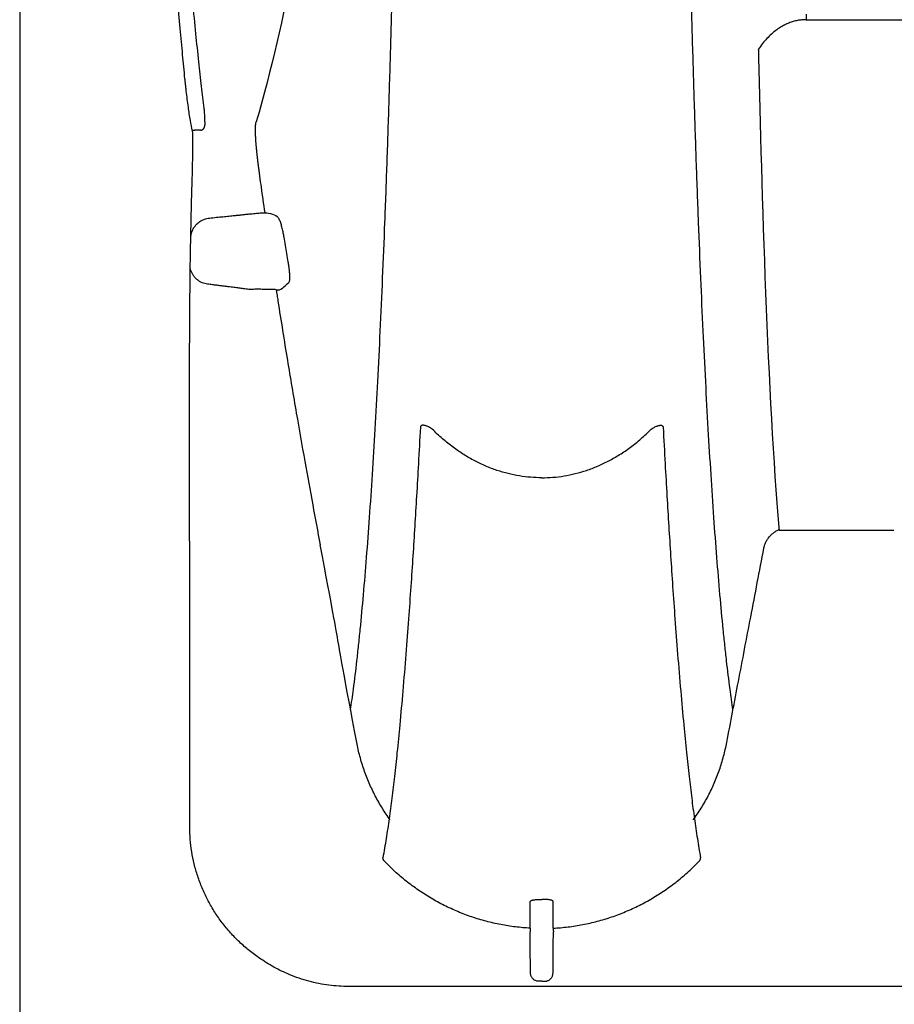
# Model space of a CAD drawing. Units: millimetres. Extents: x -2441 to -2161, y 1363 to 1552.
# Drawn here: x -2427 to -2420, y 1463 to 1471 of the extents above; entities that cross this region are included whole.
import ezdxf

# ---------------------------------------------------------------- set-up
doc = ezdxf.new("R2010")
doc.units = ezdxf.units.MM
doc.header["$LTSCALE"] = 4
doc.header["$MEASUREMENT"] = 0
for name, color, linetype in [('36HC', 7, 'Continuous'), ('dim', 7, 'Continuous'), ('Dimensions', 7, 'Continuous')]:
    doc.layers.add(name, color=color, linetype=linetype)
doc.styles.get("Standard").update_dxf_attribs({"font": 'arial.ttf'})
doc.dimstyles.new('Civil-Metric', dxfattribs={"dimscale": 0, "dimtxt": 0.125, "dimasz": 0.125, "dimexe": 0.1, "dimexo": 0.1, "dimgap": 0.1, "dimtad": 0, "dimtih": 1, "dimtoh": 1, "dimdec": 1, "dimlfac": -1, "dimzin": 4, "dimdsep": 46, "dimlunit": 5, "dimtxsty": 'Standard', "dimcen": 0.125, "dimadec": 0, "dimazin": 2, "dimtfac": 0.75, "dimtdec": 1, "dimtofl": 0, "dimtmove": 0, "dimatfit": 3, "dimfxl": 0, "dimtolj": 1, "dimtzin": 0, "dimarcsym": 0})

# ---------------------------------------------------------------- blocks, each defined once
blk = doc.blocks.new('*D2')
at = {"layer": 'Defpoints', "color": 0}
for p in [(-2426.5994, 1480.4688), (-2363.1135, 1480.4688), (-2363.1135, 1458.701)]:
    blk.add_point(p, dxfattribs=at)
at = {"layer": 'Dimensions', "color": 0, "lineweight": -2}
for p, q in [((-2426.5994, 1479.4688), (-2426.5994, 1457.201)), ((-2363.1135, 1479.4688), (-2363.1135, 1457.201)), ((-2424.3494, 1458.701), (-2398.9224, 1458.701)), ((-2365.3635, 1458.701), (-2390.7906, 1458.701))]:
    blk.add_line(p, q, dxfattribs=at)
at = {"layer": 'Dimensions', "color": 0}
for points in [[(-2424.3494, 1459.076), (-2424.3494, 1458.326), (-2426.5994, 1458.701)], [(-2365.3635, 1459.076), (-2365.3635, 1458.326), (-2363.1135, 1458.701)]]:
    blk.add_solid(points, dxfattribs=at)
at = {"layer": 'Dimensions', "color": 0, "insert": (-2394.8565, 1458.701), "char_height": 0.11, "attachment_point": 5}
blk.add_mtext('\\A1;{\\H18x;63.5"}', dxfattribs=at)
blk = doc.blocks.new('A$C43352662')
at = {"layer": '36HC', "color": 7}
for p, q in [((150.8103, 92.1085), (150.8055, 92.2832)), ((150.8162, 91.8526), (150.8103, 92.1085)), ((150.8268, 90.8046), (150.8208, 91.5974)), ((150.8254, 88.0661), (150.8268, 90.8046)), ((150.8251, 87.4539), (150.8254, 88.0269)), ((150.8249, 87.17), (150.8251, 87.4539)), ((113.3538, 85.9046), (149.3221, 85.9046))]:
    blk.add_line(p, q, dxfattribs=at)
for points, knots in [([(146.5202, 88.0963), (146.5285, 88.151), (146.5362, 88.2058), (146.5434, 88.2607), (146.5533, 88.3354), (146.5624, 88.4103), (146.5709, 88.4852), (146.5755, 88.5257), (146.58, 88.5662), (146.5843, 88.6068), (146.5888, 88.6493), (146.5932, 88.6919), (146.5974, 88.7345), (146.6065, 88.8255), (146.615, 88.9166), (146.623, 89.0077), (146.6317, 89.1063), (146.6398, 89.205), (146.6476, 89.3037), (146.6559, 89.4097), (146.6638, 89.5156), (146.6712, 89.6216), (146.6792, 89.7345), (146.6867, 89.8475), (146.6939, 89.9604), (146.7015, 90.0802), (146.7087, 90.1999), (146.7156, 90.3196), (146.7229, 90.446), (146.7298, 90.5724), (146.7363, 90.6987), (146.7433, 90.8317), (146.7498, 90.9647), (146.7561, 91.0978), (146.7627, 91.2375), (146.769, 91.3772), (146.7749, 91.5169), (146.7812, 91.6635), (146.7871, 91.8101), (146.7928, 91.9566), (146.7987, 92.1102), (146.8043, 92.2637), (146.8096, 92.4173), (146.8152, 92.5779), (146.8205, 92.7385), (146.8255, 92.8991), (146.8308, 93.0668), (146.8357, 93.2344), (146.8405, 93.4021), (146.8454, 93.5767), (146.85, 93.7512), (146.8544, 93.9258), (146.859, 94.1071), (146.8633, 94.2884), (146.8674, 94.4697), (146.8717, 94.6574), (146.8757, 94.8451), (146.8795, 95.0328), (146.8874, 95.4259), (146.8944, 95.819), (146.9007, 96.2121), (146.9072, 96.6257), (146.913, 97.0394), (146.918, 97.4531), (146.9232, 97.8835), (146.9277, 98.314), (146.9315, 98.7445), (146.9354, 99.1878), (146.9386, 99.6312), (146.9411, 100.0746), (146.9424, 100.2999), (146.9435, 100.5252), (146.9445, 100.7505), (146.9455, 100.9776), (146.9463, 101.2047), (146.9469, 101.4317), (146.9475, 101.6601), (146.948, 101.8885), (146.9484, 102.1169), (146.9485, 102.2314), (146.9486, 102.346), (146.9487, 102.4605), (146.9488, 102.5752), (146.9488, 102.6899), (146.9488, 102.8046)], [0, 0, 0, 0, 1, 1, 1, 2, 2, 2, 3, 3, 3, 4, 4, 4, 5, 5, 5, 6, 6, 6, 7, 7, 7, 8, 8, 8, 9, 9, 9, 10, 10, 10, 11, 11, 11, 12, 12, 12, 13, 13, 13, 14, 14, 14, 15, 15, 15, 16, 16, 16, 17, 17, 17, 18, 18, 18, 19, 19, 19, 20, 20, 20, 21, 21, 21, 22, 22, 22, 23, 23, 23, 24, 24, 24, 25, 25, 25, 26, 26, 26, 27, 27, 27, 28, 28, 28, 28]), ([(149.5509, 88.0963), (149.5426, 88.151), (149.535, 88.2058), (149.5277, 88.2607), (149.5178, 88.3354), (149.5088, 88.4103), (149.5002, 88.4852), (149.4956, 88.5257), (149.4912, 88.5662), (149.4868, 88.6068), (149.4823, 88.6493), (149.4779, 88.6919), (149.4737, 88.7345), (149.4646, 88.8255), (149.4562, 88.9166), (149.4481, 89.0077), (149.4395, 89.1063), (149.4313, 89.205), (149.4235, 89.3037), (149.4152, 89.4097), (149.4074, 89.5156), (149.3999, 89.6216), (149.3919, 89.7345), (149.3844, 89.8475), (149.3772, 89.9604), (149.3696, 90.0802), (149.3624, 90.1999), (149.3555, 90.3196), (149.3483, 90.446), (149.3414, 90.5724), (149.3348, 90.6987), (149.3279, 90.8317), (149.3213, 90.9647), (149.315, 91.0978), (149.3084, 91.2375), (149.3022, 91.3772), (149.2962, 91.5169), (149.2899, 91.6635), (149.284, 91.8101), (149.2784, 91.9566), (149.2724, 92.1102), (149.2668, 92.2637), (149.2615, 92.4173), (149.2559, 92.5779), (149.2506, 92.7385), (149.2456, 92.8991), (149.2403, 93.0668), (149.2354, 93.2344), (149.2307, 93.4021), (149.2258, 93.5767), (149.2211, 93.7512), (149.2167, 93.9258), (149.2121, 94.1071), (149.2078, 94.2884), (149.2037, 94.4697), (149.1994, 94.6574), (149.1955, 94.8451), (149.1917, 95.0328), (149.1837, 95.4259), (149.1767, 95.819), (149.1705, 96.2121), (149.1639, 96.6257), (149.1582, 97.0394), (149.1531, 97.4531), (149.1479, 97.8835), (149.1434, 98.314), (149.1396, 98.7445), (149.1357, 99.1878), (149.1325, 99.6312), (149.13, 100.0746), (149.1292, 100.2113), (149.1285, 100.3481), (149.1278, 100.4848)], [0, 0, 0, 0, 1, 1, 1, 2, 2, 2, 3, 3, 3, 4, 4, 4, 5, 5, 5, 6, 6, 6, 7, 7, 7, 8, 8, 8, 9, 9, 9, 10, 10, 10, 11, 11, 11, 12, 12, 12, 13, 13, 13, 14, 14, 14, 15, 15, 15, 16, 16, 16, 17, 17, 17, 18, 18, 18, 19, 19, 19, 20, 20, 20, 21, 21, 21, 22, 22, 22, 23, 23, 23, 24, 24, 24, 24]), ([(149.413, 99.9022), (149.4349, 98.7363), (149.4807, 98.3065), (149.5277, 97.8768), (149.5747, 97.4472), (149.6229, 97.0176), (149.6727, 96.5883), (149.7225, 96.1589), (149.7739, 95.7299), (149.8252, 95.3005), (149.8764, 94.8712), (149.9275, 94.4416), (150.003, 94.0162), (150.0785, 93.5908), (150.1784, 93.1695), (150.2983, 92.7542)], [0, 0, 0, 0, 1, 1, 1, 2, 2, 2, 3, 3, 3, 4, 4, 4, 5, 5, 5, 5]), ([(150.9765, 95.2936), (150.9615, 95.173), (150.9471, 95.0523), (150.9331, 94.9315), (150.92, 94.8177), (150.9072, 94.7038), (150.8948, 94.5899), (150.8832, 94.4834), (150.8719, 94.3768), (150.8609, 94.2702), (150.8506, 94.1713), (150.8406, 94.0723), (150.8306, 93.9733), (150.8215, 93.8824), (150.8125, 93.7914), (150.8034, 93.7005), (150.7952, 93.6177), (150.787, 93.535), (150.7786, 93.4523), (150.7711, 93.3781), (150.7635, 93.3039), (150.7556, 93.2298), (150.7487, 93.1643), (150.7415, 93.0988), (150.7339, 93.0334), (150.7273, 92.9768), (150.7204, 92.9203), (150.7129, 92.8638)], [0, 0, 0, 0, 1, 1, 1, 2, 2, 2, 3, 3, 3, 4, 4, 4, 5, 5, 5, 6, 6, 6, 7, 7, 7, 8, 8, 8, 9, 9, 9, 9]), ([(150.863, 93.096), (150.8692, 93.1588), (150.8752, 93.2216), (150.8811, 93.2845), (150.8877, 93.3542), (150.8942, 93.424), (150.9007, 93.4938), (150.9079, 93.5713), (150.9151, 93.6489), (150.9224, 93.7264), (150.9303, 93.8108), (150.9383, 93.8952), (150.9464, 93.9796), (150.9551, 94.0695), (150.9639, 94.1593), (150.9729, 94.2492), (150.9824, 94.3444), (150.9921, 94.4396), (151.0021, 94.5347), (151.0128, 94.6357), (151.0237, 94.7366), (151.0349, 94.8374)], [0, 0, 0, 0, 1, 1, 1, 2, 2, 2, 3, 3, 3, 4, 4, 4, 5, 5, 5, 6, 6, 6, 7, 7, 7, 7]), ([(145.9406, 93.5637), (145.952, 93.5637), (145.9633, 93.5632), (145.9746, 93.5621), (145.986, 93.561), (145.9974, 93.5594), (146.0086, 93.5572), (146.02, 93.555), (146.0314, 93.5522), (146.0426, 93.5489), (146.0542, 93.5455), (146.0656, 93.5416), (146.0768, 93.5371), (146.0886, 93.5324), (146.1001, 93.5272), (146.1113, 93.5215), (146.1232, 93.5155), (146.1348, 93.5089), (146.146, 93.5019), (146.158, 93.4944), (146.1696, 93.4863), (146.1809, 93.4778), (146.193, 93.4686), (146.2047, 93.459), (146.2159, 93.4488), (146.228, 93.4379), (146.2397, 93.4265), (146.2508, 93.4146), (146.2629, 93.4018), (146.2744, 93.3885), (146.2854, 93.3747), (146.2973, 93.3598), (146.3086, 93.3444), (146.3193, 93.3286)], [0, 0, 0, 0, 1, 1, 1, 2, 2, 2, 3, 3, 3, 4, 4, 4, 5, 5, 5, 6, 6, 6, 7, 7, 7, 8, 8, 8, 9, 9, 9, 10, 10, 10, 11, 11, 11, 11]), ([(146.3193, 93.3286), (146.319, 93.3173), (146.3188, 93.3059), (146.3185, 93.2945), (146.3182, 93.2832), (146.318, 93.2719), (146.3177, 93.2605)], [0, 0, 0, 0, 1, 1, 1, 2, 2, 2, 2]), ([(150.8524, 92.9978), (150.8537, 93.0092), (150.855, 93.0206), (150.8563, 93.032), (150.8575, 93.0428), (150.8587, 93.0537), (150.8598, 93.0645), (150.8609, 93.075), (150.862, 93.0855), (150.863, 93.096)], [0, 0, 0, 0, 1, 1, 1, 2, 2, 2, 3, 3, 3, 3]), ([(150.8021, 92.6816), (150.8097, 92.7095), (150.815, 92.7377), (150.8198, 92.766), (150.8258, 92.801), (150.8311, 92.8362), (150.836, 92.8715), (150.8419, 92.9135), (150.8473, 92.9557), (150.8524, 92.9978)], [0, 0, 0, 0, 1, 1, 1, 2, 2, 2, 3, 3, 3, 3]), ([(150.7129, 92.8638), (150.7123, 92.8594), (150.7119, 92.8549), (150.7115, 92.8505), (150.7109, 92.8448), (150.7105, 92.8391), (150.7101, 92.8334), (150.7096, 92.8265), (150.7092, 92.8196), (150.7088, 92.8127), (150.7084, 92.8046), (150.708, 92.7965), (150.7077, 92.7884), (150.7073, 92.7792), (150.707, 92.7699), (150.7067, 92.7607), (150.7063, 92.7504), (150.7061, 92.7401), (150.7058, 92.7298)], [0, 0, 0, 0, 1, 1, 1, 2, 2, 2, 3, 3, 3, 4, 4, 4, 5, 5, 5, 6, 6, 6, 6]), ([(150.2837, 92.4336), (150.2841, 92.4376), (150.2846, 92.4415), (150.2851, 92.4455), (150.2856, 92.4494), (150.2861, 92.4533), (150.2865, 92.4573), (150.287, 92.4612), (150.2875, 92.4651), (150.2879, 92.469), (150.2883, 92.4729), (150.2888, 92.4768), (150.2892, 92.4807), (150.2896, 92.4846), (150.2901, 92.4884), (150.2905, 92.4923), (150.2909, 92.4961), (150.2913, 92.4999), (150.2917, 92.5037), (150.2921, 92.5075), (150.2925, 92.5112), (150.2929, 92.515), (150.2933, 92.5187), (150.2937, 92.5224), (150.294, 92.5261), (150.2944, 92.5297), (150.2947, 92.5333), (150.2951, 92.537), (150.2954, 92.5405), (150.2958, 92.5441), (150.2961, 92.5477), (150.2964, 92.5512), (150.2967, 92.5547), (150.297, 92.5582), (150.2973, 92.5616), (150.2976, 92.5651), (150.2979, 92.5686), (150.2982, 92.572), (150.2985, 92.5754), (150.2987, 92.5788), (150.299, 92.5821), (150.2993, 92.5855), (150.2995, 92.5888), (150.2998, 92.5921), (150.3, 92.5954), (150.3003, 92.5987), (150.3005, 92.6019), (150.3007, 92.605), (150.3009, 92.6082), (150.3011, 92.6114), (150.3013, 92.6145), (150.3015, 92.6176), (150.3017, 92.6206), (150.3019, 92.6236), (150.302, 92.6266), (150.3022, 92.6296), (150.3024, 92.6325), (150.3025, 92.6354), (150.3027, 92.6382), (150.3028, 92.6411), (150.3029, 92.6439), (150.3031, 92.6467), (150.3032, 92.6494), (150.3033, 92.6522), (150.3034, 92.6549), (150.3035, 92.6576), (150.3036, 92.6602), (150.3037, 92.6628), (150.3038, 92.6654), (150.3038, 92.668), (150.3039, 92.6705), (150.3039, 92.673), (150.304, 92.6755), (150.304, 92.6779), (150.3041, 92.6803), (150.3041, 92.6827), (150.3041, 92.685), (150.3041, 92.6873), (150.3041, 92.6896), (150.3041, 92.6918), (150.3041, 92.694), (150.3041, 92.6962), (150.3041, 92.6983), (150.3041, 92.7004), (150.3041, 92.7025), (150.304, 92.7045), (150.304, 92.7064), (150.3039, 92.7084), (150.3038, 92.7103), (150.3038, 92.7122), (150.3037, 92.714), (150.3036, 92.7158), (150.3035, 92.7176), (150.3034, 92.7194), (150.3033, 92.7211), (150.3032, 92.7228), (150.3031, 92.7244), (150.303, 92.726), (150.3029, 92.7276), (150.3027, 92.7292), (150.3026, 92.7307), (150.3025, 92.7321), (150.3023, 92.7336), (150.3021, 92.735), (150.302, 92.7363), (150.3018, 92.7377), (150.3016, 92.7389), (150.3014, 92.7402), (150.3012, 92.7414), (150.301, 92.7425), (150.3008, 92.7437), (150.3006, 92.7448), (150.3004, 92.7458), (150.3002, 92.7468), (150.2999, 92.7478)], [0, 0, 0, 0, 1, 1, 1, 2, 2, 2, 3, 3, 3, 4, 4, 4, 5, 5, 5, 6, 6, 6, 7, 7, 7, 8, 8, 8, 9, 9, 9, 10, 10, 10, 11, 11, 11, 12, 12, 12, 13, 13, 13, 14, 14, 14, 15, 15, 15, 16, 16, 16, 17, 17, 17, 18, 18, 18, 19, 19, 19, 20, 20, 20, 21, 21, 21, 22, 22, 22, 23, 23, 23, 24, 24, 24, 25, 25, 25, 26, 26, 26, 27, 27, 27, 28, 28, 28, 29, 29, 29, 30, 30, 30, 31, 31, 31, 32, 32, 32, 33, 33, 33, 34, 34, 34, 35, 35, 35, 36, 36, 36, 37, 37, 37, 38, 38, 38, 38]), ([(150.7084, 92.713), (150.7078, 92.7147), (150.7073, 92.7164), (150.7069, 92.7182), (150.7065, 92.72), (150.7062, 92.7219), (150.706, 92.7238), (150.7058, 92.7258), (150.7058, 92.7278), (150.7058, 92.7298)], [0, 0, 0, 0, 1, 1, 1, 2, 2, 2, 3, 3, 3, 3]), ([(150.7393, 92.6887), (150.7377, 92.6887), (150.7361, 92.6889), (150.7345, 92.6891), (150.7329, 92.6894), (150.7314, 92.6898), (150.7299, 92.6903), (150.7283, 92.6909), (150.7269, 92.6915), (150.7255, 92.6922), (150.724, 92.693), (150.7226, 92.6939), (150.7213, 92.6948), (150.7199, 92.6959), (150.7186, 92.697), (150.7174, 92.6982), (150.7162, 92.6995), (150.715, 92.7009), (150.7139, 92.7024), (150.7128, 92.7039), (150.7117, 92.7056), (150.7108, 92.7073), (150.7099, 92.7092), (150.7091, 92.7111), (150.7084, 92.713)], [0, 0, 0, 0, 1, 1, 1, 2, 2, 2, 3, 3, 3, 4, 4, 4, 5, 5, 5, 6, 6, 6, 7, 7, 7, 8, 8, 8, 8]), ([(150.7393, 92.6887), (150.7452, 92.6887), (150.7512, 92.6886), (150.7571, 92.6885), (150.7631, 92.6885), (150.7691, 92.6884), (150.7751, 92.6884)], [0, 0, 0, 0, 1, 1, 1, 2, 2, 2, 2]), ([(150.7751, 92.6884), (150.7766, 92.6884), (150.7781, 92.6883), (150.7795, 92.6883), (150.781, 92.6882), (150.7825, 92.6881), (150.7839, 92.688), (150.7853, 92.6879), (150.7867, 92.6877), (150.7881, 92.6876), (150.7894, 92.6874), (150.7907, 92.6872), (150.792, 92.687), (150.7933, 92.6868), (150.7945, 92.6865), (150.7957, 92.6862), (150.7967, 92.686), (150.7978, 92.6857), (150.7989, 92.6853), (150.7997, 92.685), (150.8006, 92.6846), (150.8014, 92.6842), (150.802, 92.6839), (150.8026, 92.6835), (150.803, 92.683), (150.8033, 92.6826), (150.8036, 92.682), (150.8035, 92.6816)], [0, 0, 0, 0, 1, 1, 1, 2, 2, 2, 3, 3, 3, 4, 4, 4, 5, 5, 5, 6, 6, 6, 7, 7, 7, 8, 8, 8, 9, 9, 9, 9]), ([(150.8055, 92.2832), (150.8043, 92.3257), (150.8034, 92.3629), (150.8026, 92.4002), (150.8019, 92.4365), (150.8014, 92.4727), (150.801, 92.509), (150.8007, 92.5434), (150.8005, 92.5777), (150.8005, 92.6121), (150.8005, 92.6353), (150.8007, 92.6584), (150.8021, 92.6816)], [0, 0, 0, 0, 1, 1, 1, 2, 2, 2, 3, 3, 3, 4, 4, 4, 4]), ([(150.2695, 92.3263), (150.2701, 92.3308), (150.2707, 92.3352), (150.2714, 92.3396), (150.272, 92.3442), (150.2726, 92.3488), (150.2732, 92.3534), (150.2739, 92.3581), (150.2745, 92.3629), (150.2751, 92.3676), (150.2758, 92.3725), (150.2764, 92.3773), (150.2771, 92.3822), (150.2777, 92.3872), (150.2784, 92.3921), (150.279, 92.3971), (150.2797, 92.4021), (150.2803, 92.4071), (150.2809, 92.4121), (150.2816, 92.4172), (150.2822, 92.4222), (150.2829, 92.4272)], [0, 0, 0, 0, 1, 1, 1, 2, 2, 2, 3, 3, 3, 4, 4, 4, 5, 5, 5, 6, 6, 6, 7, 7, 7, 7]), ([(150.2829, 92.4272), (150.2829, 92.4279), (150.283, 92.4287), (150.2831, 92.4294), (150.2832, 92.4301), (150.2833, 92.4308), (150.2834, 92.4315), (150.2835, 92.4322), (150.2836, 92.4329), (150.2837, 92.4336)], [0, 0, 0, 0, 1, 1, 1, 2, 2, 2, 3, 3, 3, 3]), ([(150.2283, 92.0353), (150.2332, 92.0693), (150.2381, 92.1033), (150.2429, 92.1373), (150.2475, 92.1697), (150.2521, 92.202), (150.2567, 92.2344), (150.261, 92.2651), (150.2653, 92.2957), (150.2695, 92.3263)], [0, 0, 0, 0, 1, 1, 1, 2, 2, 2, 3, 3, 3, 3]), ([(150.4679, 92.0126), (150.4581, 92.0137), (150.4483, 92.0148), (150.4385, 92.0159), (150.4289, 92.0169), (150.4193, 92.018), (150.4096, 92.019), (150.4002, 92.02), (150.3909, 92.021), (150.3815, 92.022), (150.3725, 92.0229), (150.3636, 92.0238), (150.3547, 92.0247), (150.3463, 92.0256), (150.3379, 92.0264), (150.3296, 92.0272), (150.3218, 92.028), (150.3142, 92.0287), (150.3065, 92.0294), (150.2996, 92.0301), (150.2927, 92.0307), (150.2859, 92.0313), (150.2799, 92.0319), (150.2739, 92.0324), (150.268, 92.0329), (150.263, 92.0333), (150.258, 92.0337), (150.2531, 92.0341), (150.2492, 92.0344), (150.2453, 92.0347), (150.2414, 92.0349)], [0, 0, 0, 0, 1, 1, 1, 2, 2, 2, 3, 3, 3, 4, 4, 4, 5, 5, 5, 6, 6, 6, 7, 7, 7, 8, 8, 8, 9, 9, 9, 10, 10, 10, 10]), ([(150.1314, 92.0055), (150.1293, 92.0043), (150.1276, 92.0024), (150.1262, 92.0004), (150.124, 91.9976), (150.1223, 91.9946), (150.1207, 91.9916), (150.1186, 91.9877), (150.1168, 91.9837), (150.1151, 91.9796), (150.1131, 91.9749), (150.1113, 91.9701), (150.1096, 91.9652), (150.1077, 91.9599), (150.106, 91.9545), (150.1043, 91.9491), (150.1026, 91.9433), (150.1009, 91.9375), (150.0993, 91.9317), (150.0977, 91.9257), (150.0962, 91.9197), (150.0947, 91.9136), (150.0932, 91.9075), (150.0917, 91.9014), (150.0904, 91.8952), (150.089, 91.889), (150.0877, 91.8828), (150.0864, 91.8766), (150.0852, 91.8706), (150.0841, 91.8645), (150.0829, 91.8585), (150.0819, 91.8528), (150.0809, 91.8471), (150.0799, 91.8414)], [0, 0, 0, 0, 1, 1, 1, 2, 2, 2, 3, 3, 3, 4, 4, 4, 5, 5, 5, 6, 6, 6, 7, 7, 7, 8, 8, 8, 9, 9, 9, 10, 10, 10, 11, 11, 11, 11]), ([(150.6686, 91.9927), (150.6501, 91.9946), (150.6316, 91.9965), (150.6131, 91.9983), (150.5962, 92), (150.5793, 92.0017), (150.5623, 92.0034), (150.5465, 92.0049), (150.5306, 92.0065), (150.5147, 92.0081), (150.4991, 92.0096), (150.4835, 92.0111), (150.4679, 92.0126)], [0, 0, 0, 0, 1, 1, 1, 2, 2, 2, 3, 3, 3, 4, 4, 4, 4]), ([(150.8162, 91.8526), (150.8154, 91.8577), (150.8143, 91.8627), (150.813, 91.8677), (150.8118, 91.8725), (150.8103, 91.8772), (150.8086, 91.8819), (150.807, 91.8864), (150.8052, 91.8908), (150.8032, 91.8951), (150.8013, 91.8994), (150.7991, 91.9037), (150.7968, 91.9078), (150.7945, 91.9119), (150.792, 91.916), (150.7893, 91.9199), (150.7866, 91.924), (150.7836, 91.9279), (150.7806, 91.9318), (150.7773, 91.9358), (150.7739, 91.9396), (150.7702, 91.9433), (150.7664, 91.9473), (150.7623, 91.9511), (150.7581, 91.9546), (150.7536, 91.9584), (150.7488, 91.962), (150.7439, 91.9653), (150.7386, 91.9689), (150.7332, 91.9721), (150.7276, 91.9751), (150.7216, 91.9782), (150.7155, 91.9809), (150.7092, 91.9833), (150.7026, 91.9857), (150.696, 91.9877), (150.6892, 91.9893), (150.6824, 91.9909), (150.6755, 91.992), (150.6686, 91.9927)], [0, 0, 0, 0, 1, 1, 1, 2, 2, 2, 3, 3, 3, 4, 4, 4, 5, 5, 5, 6, 6, 6, 7, 7, 7, 8, 8, 8, 9, 9, 9, 10, 10, 10, 11, 11, 11, 12, 12, 12, 13, 13, 13, 13]), ([(150.0799, 91.8414), (150.0762, 91.8195), (150.0726, 91.7977), (150.0689, 91.7759), (150.0652, 91.754), (150.0615, 91.7322), (150.0577, 91.7104), (150.054, 91.6886), (150.0503, 91.6668), (150.0466, 91.645)], [0, 0, 0, 0, 1, 1, 1, 2, 2, 2, 3, 3, 3, 3]), ([(150.8167, 91.8305), (150.8166, 91.8342), (150.8165, 91.8379), (150.8165, 91.8415), (150.8164, 91.8452), (150.8163, 91.8489), (150.8162, 91.8526)], [0, 0, 0, 0, 1, 1, 1, 2, 2, 2, 2]), ([(150.8203, 91.6339), (150.8199, 91.6558), (150.8195, 91.6776), (150.8192, 91.6994), (150.8188, 91.7213), (150.8184, 91.7431), (150.818, 91.765), (150.8176, 91.7868), (150.8171, 91.8086), (150.8167, 91.8305)], [0, 0, 0, 0, 1, 1, 1, 2, 2, 2, 3, 3, 3, 3]), ([(150.0466, 91.645), (150.0457, 91.6396), (150.0448, 91.6342), (150.044, 91.6288), (150.0432, 91.6238), (150.0424, 91.6189), (150.0417, 91.6139), (150.041, 91.6091), (150.0404, 91.6043), (150.0398, 91.5994), (150.0392, 91.5947), (150.0386, 91.5899), (150.0381, 91.5851), (150.0375, 91.5802), (150.037, 91.5753), (150.0365, 91.5704), (150.036, 91.5653), (150.0356, 91.5603), (150.0352, 91.5552), (150.0349, 91.5502), (150.0346, 91.5452), (150.0343, 91.5402), (150.0341, 91.5354), (150.034, 91.5307), (150.0339, 91.5259), (150.0339, 91.5215), (150.0339, 91.5171), (150.0341, 91.5127), (150.0342, 91.5089), (150.0344, 91.505), (150.0349, 91.5012), (150.0352, 91.4981), (150.0357, 91.495), (150.0364, 91.492), (150.0368, 91.4898), (150.0375, 91.4877), (150.0384, 91.4857), (150.039, 91.4845), (150.0398, 91.4832), (150.0409, 91.4823)], [0, 0, 0, 0, 1, 1, 1, 2, 2, 2, 3, 3, 3, 4, 4, 4, 5, 5, 5, 6, 6, 6, 7, 7, 7, 8, 8, 8, 9, 9, 9, 10, 10, 10, 11, 11, 11, 12, 12, 12, 13, 13, 13, 13]), ([(150.6835, 91.4688), (150.6908, 91.4697), (150.6982, 91.4712), (150.7053, 91.4731), (150.7125, 91.475), (150.7196, 91.4775), (150.7264, 91.4804), (150.7333, 91.4833), (150.7399, 91.4867), (150.7463, 91.4906), (150.7526, 91.4944), (150.7587, 91.4987), (150.7645, 91.5034), (150.7703, 91.5081), (150.7757, 91.5133), (150.7808, 91.5187), (150.7859, 91.5242), (150.7906, 91.5301), (150.7949, 91.5362), (150.7992, 91.5424), (150.803, 91.5488), (150.8064, 91.5555), (150.8098, 91.5622), (150.8127, 91.5691), (150.8151, 91.5762), (150.8175, 91.5831), (150.8194, 91.5902), (150.8208, 91.5974)], [0, 0, 0, 0, 1, 1, 1, 2, 2, 2, 3, 3, 3, 4, 4, 4, 5, 5, 5, 6, 6, 6, 7, 7, 7, 8, 8, 8, 9, 9, 9, 9]), ([(150.8208, 91.5974), (150.8208, 91.6035), (150.8206, 91.6097), (150.8206, 91.6158), (150.8205, 91.6219), (150.8204, 91.6279), (150.8203, 91.6339)], [0, 0, 0, 0, 1, 1, 1, 2, 2, 2, 2]), ([(150.1401, 91.4244), (150.1378, 91.4095), (150.1355, 91.3947), (150.1332, 91.3798), (150.1309, 91.3648), (150.1285, 91.3498), (150.1262, 91.3348)], [0, 0, 0, 0, 1, 1, 1, 2, 2, 2, 2]), ([(150.1401, 91.4244), (150.1413, 91.4247), (150.1425, 91.4249), (150.1437, 91.425), (150.1459, 91.4252), (150.148, 91.4254), (150.1502, 91.4256), (150.1532, 91.4258), (150.1562, 91.426), (150.1593, 91.4261), (150.1632, 91.4263), (150.1671, 91.4265), (150.171, 91.4266), (150.1757, 91.4268), (150.1804, 91.4269), (150.1852, 91.427), (150.1906, 91.4271), (150.1961, 91.4272), (150.2016, 91.4273), (150.2077, 91.4274), (150.2139, 91.4275), (150.22, 91.4276), (150.2267, 91.4277), (150.2335, 91.4277), (150.2402, 91.4278), (150.2474, 91.4278), (150.2546, 91.4279), (150.2619, 91.4279), (150.2695, 91.4279), (150.2772, 91.4279), (150.2848, 91.4279), (150.2927, 91.4279), (150.3006, 91.4279), (150.3086, 91.4279), (150.3165, 91.4278), (150.3245, 91.4278), (150.3324, 91.4277), (150.3402, 91.4277), (150.348, 91.4276), (150.3558, 91.4275)], [0, 0, 0, 0, 1, 1, 1, 2, 2, 2, 3, 3, 3, 4, 4, 4, 5, 5, 5, 6, 6, 6, 7, 7, 7, 8, 8, 8, 9, 9, 9, 10, 10, 10, 11, 11, 11, 12, 12, 12, 13, 13, 13, 13]), ([(150.3558, 91.4275), (150.3633, 91.4285), (150.3708, 91.4294), (150.3783, 91.4304), (150.385, 91.4312), (150.3916, 91.4321), (150.3983, 91.4329), (150.4045, 91.4337), (150.4108, 91.4345), (150.417, 91.4353), (150.4231, 91.4361), (150.4293, 91.4368), (150.4354, 91.4376), (150.4418, 91.4384), (150.4481, 91.4392), (150.4545, 91.44), (150.4613, 91.4409), (150.468, 91.4418), (150.4748, 91.4426), (150.4823, 91.4436), (150.4897, 91.4445), (150.4971, 91.4454), (150.5053, 91.4465), (150.5135, 91.4475), (150.5217, 91.4485), (150.5307, 91.4497), (150.5398, 91.4508), (150.5488, 91.4519), (150.5586, 91.4532), (150.5684, 91.4544), (150.5782, 91.4557), (150.5889, 91.457), (150.5996, 91.4583), (150.6102, 91.4597), (150.6219, 91.4611), (150.6335, 91.4626), (150.6452, 91.464), (150.658, 91.4656), (150.6707, 91.4672), (150.6835, 91.4688)], [0, 0, 0, 0, 1, 1, 1, 2, 2, 2, 3, 3, 3, 4, 4, 4, 5, 5, 5, 6, 6, 6, 7, 7, 7, 8, 8, 8, 9, 9, 9, 10, 10, 10, 11, 11, 11, 12, 12, 12, 13, 13, 13, 13]), ([(150.1262, 91.3348), (150.1018, 91.1788), (150.0768, 91.0229), (150.0511, 90.8671), (150.028, 90.7267), (150.0044, 90.5864), (149.9803, 90.4463), (149.9585, 90.3195), (149.9363, 90.1928), (149.9136, 90.0662), (149.893, 89.951), (149.872, 89.8359), (149.8507, 89.7208), (149.8312, 89.6152), (149.8113, 89.5096), (149.7911, 89.404)], [0, 0, 0, 0, 1, 1, 1, 2, 2, 2, 3, 3, 3, 4, 4, 4, 5, 5, 5, 5]), ([(147.0737, 90.335), (147.0686, 90.2388), (147.0634, 90.1427), (147.0581, 90.0466), (147.0533, 89.9612), (147.0485, 89.8758), (147.0435, 89.7904), (147.0388, 89.7108), (147.034, 89.6311), (147.0291, 89.5515), (147.0243, 89.4732), (147.0194, 89.3949), (147.0143, 89.3166), (147.0091, 89.236), (147.0037, 89.1553), (146.9982, 89.0747), (146.9923, 88.9886), (146.9862, 88.9026), (146.9799, 88.8166), (146.9731, 88.7239), (146.9661, 88.6312), (146.9588, 88.5385), (146.9511, 88.441), (146.9431, 88.3434), (146.9346, 88.246), (146.9269, 88.1564), (146.9188, 88.0668), (146.9103, 87.9773), (146.9033, 87.9045), (146.8961, 87.8317), (146.8885, 87.7589), (146.8819, 87.6959), (146.8751, 87.6329), (146.868, 87.5699), (146.8614, 87.5124), (146.8546, 87.455), (146.8474, 87.3976), (146.8406, 87.3433), (146.8335, 87.2891), (146.8259, 87.2349), (146.8186, 87.1824), (146.8109, 87.13), (146.8026, 87.0776), (146.7946, 87.0265), (146.7859, 86.9754), (146.7765, 86.9244)], [0, 0, 0, 0, 1, 1, 1, 2, 2, 2, 3, 3, 3, 4, 4, 4, 5, 5, 5, 6, 6, 6, 7, 7, 7, 8, 8, 8, 9, 9, 9, 10, 10, 10, 11, 11, 11, 12, 12, 12, 13, 13, 13, 14, 14, 14, 15, 15, 15, 15]), ([(147.1675, 90.3209), (147.1627, 90.3241), (147.1577, 90.3271), (147.1527, 90.3301), (147.1482, 90.3326), (147.1437, 90.3351), (147.1391, 90.3374), (147.1351, 90.3395), (147.1311, 90.3414), (147.127, 90.3431), (147.1235, 90.3446), (147.1199, 90.346), (147.1163, 90.3472), (147.1134, 90.3482), (147.1103, 90.3491), (147.1072, 90.3498), (147.1047, 90.3504), (147.1021, 90.3508), (147.0995, 90.3511), (147.0973, 90.3514), (147.0951, 90.3515), (147.0929, 90.3514), (147.091, 90.3514), (147.0891, 90.3512), (147.0872, 90.3507), (147.0855, 90.3503), (147.0838, 90.3497), (147.0823, 90.3489), (147.0808, 90.3481), (147.0794, 90.347), (147.0782, 90.3458), (147.0769, 90.3445), (147.076, 90.3429), (147.0752, 90.3412), (147.0744, 90.3392), (147.0739, 90.3371), (147.0737, 90.335)], [0, 0, 0, 0, 1, 1, 1, 2, 2, 2, 3, 3, 3, 4, 4, 4, 5, 5, 5, 6, 6, 6, 7, 7, 7, 8, 8, 8, 9, 9, 9, 10, 10, 10, 11, 11, 11, 12, 12, 12, 12]), ([(148.0356, 89.9355), (148.0062, 89.9355), (147.9768, 89.9367), (147.9474, 89.9391), (147.9177, 89.9415), (147.888, 89.9451), (147.8585, 89.9499), (147.8286, 89.9547), (147.7989, 89.9608), (147.7694, 89.9681), (147.7395, 89.9755), (147.7099, 89.9841), (147.6806, 89.9939), (147.6508, 90.0039), (147.6215, 90.0151), (147.5926, 90.0274), (147.5628, 90.0401), (147.5336, 90.054), (147.5049, 90.069), (147.4753, 90.0845), (147.4464, 90.1011), (147.4182, 90.1189), (147.389, 90.1372), (147.3605, 90.1567), (147.3328, 90.1772), (147.3041, 90.1986), (147.2762, 90.221), (147.2491, 90.2445), (147.221, 90.2689), (147.1938, 90.2944), (147.1675, 90.3209)], [0, 0, 0, 0, 1, 1, 1, 2, 2, 2, 3, 3, 3, 4, 4, 4, 5, 5, 5, 6, 6, 6, 7, 7, 7, 8, 8, 8, 9, 9, 9, 10, 10, 10, 10]), ([(148.0356, 89.9355), (148.065, 89.9355), (148.0944, 89.9367), (148.1237, 89.9391), (148.1534, 89.9415), (148.1831, 89.9451), (148.2126, 89.9499), (148.2425, 89.9547), (148.2723, 89.9608), (148.3017, 89.9681), (148.3316, 89.9755), (148.3612, 89.9841), (148.3905, 89.9939), (148.4203, 90.0039), (148.4497, 90.0151), (148.4786, 90.0274), (148.5083, 90.0401), (148.5376, 90.054), (148.5662, 90.069), (148.5958, 90.0845), (148.6247, 90.1011), (148.653, 90.1189), (148.6822, 90.1372), (148.7106, 90.1567), (148.7383, 90.1772), (148.7671, 90.1986), (148.795, 90.221), (148.822, 90.2445), (148.8501, 90.2689), (148.8774, 90.2944), (148.9036, 90.3209)], [0, 0, 0, 0, 1, 1, 1, 2, 2, 2, 3, 3, 3, 4, 4, 4, 5, 5, 5, 6, 6, 6, 7, 7, 7, 8, 8, 8, 9, 9, 9, 10, 10, 10, 10]), ([(148.9036, 90.3209), (148.9085, 90.3241), (148.9134, 90.3271), (148.9184, 90.3301), (148.9229, 90.3326), (148.9274, 90.3351), (148.932, 90.3374), (148.936, 90.3395), (148.94, 90.3414), (148.9441, 90.3431), (148.9476, 90.3446), (148.9512, 90.346), (148.9548, 90.3472), (148.9578, 90.3482), (148.9608, 90.3491), (148.9639, 90.3498), (148.9664, 90.3504), (148.969, 90.3508), (148.9716, 90.3511), (148.9738, 90.3514), (148.976, 90.3515), (148.9782, 90.3514), (148.9801, 90.3514), (148.9821, 90.3512), (148.9839, 90.3507), (148.9857, 90.3503), (148.9873, 90.3497), (148.9889, 90.3489), (148.9904, 90.3481), (148.9918, 90.347), (148.9929, 90.3458), (148.9942, 90.3445), (148.9952, 90.3429), (148.9959, 90.3412), (148.9968, 90.3392), (148.9972, 90.3371), (148.9975, 90.335)], [0, 0, 0, 0, 1, 1, 1, 2, 2, 2, 3, 3, 3, 4, 4, 4, 5, 5, 5, 6, 6, 6, 7, 7, 7, 8, 8, 8, 9, 9, 9, 10, 10, 10, 11, 11, 11, 12, 12, 12, 12]), ([(148.9975, 90.335), (149.0025, 90.2388), (149.0077, 90.1427), (149.0131, 90.0466), (149.0178, 89.9612), (149.0227, 89.8758), (149.0277, 89.7904), (149.0323, 89.7108), (149.0371, 89.6311), (149.042, 89.5515), (149.0468, 89.4732), (149.0517, 89.3949), (149.0568, 89.3166), (149.062, 89.236), (149.0674, 89.1553), (149.0729, 89.0747), (149.0788, 88.9886), (149.0849, 88.9026), (149.0912, 88.8166), (149.098, 88.7239), (149.105, 88.6312), (149.1123, 88.5385), (149.12, 88.441), (149.1281, 88.3434), (149.1365, 88.246), (149.1443, 88.1564), (149.1523, 88.0668), (149.1609, 87.9773), (149.1678, 87.9045), (149.175, 87.8317), (149.1826, 87.7589), (149.1892, 87.6959), (149.196, 87.6329), (149.2032, 87.5699), (149.2097, 87.5124), (149.2165, 87.455), (149.2237, 87.3976), (149.2305, 87.3433), (149.2376, 87.2891), (149.2452, 87.2349), (149.2525, 87.1824), (149.2602, 87.13), (149.2685, 87.0776), (149.2766, 87.0265), (149.2852, 86.9754), (149.2946, 86.9244)], [0, 0, 0, 0, 1, 1, 1, 2, 2, 2, 3, 3, 3, 4, 4, 4, 5, 5, 5, 6, 6, 6, 7, 7, 7, 8, 8, 8, 9, 9, 9, 10, 10, 10, 11, 11, 11, 12, 12, 12, 13, 13, 13, 14, 14, 14, 15, 15, 15, 15]), ([(146.1568, 89.5426), (146.1564, 89.5386), (146.1561, 89.5346), (146.1557, 89.5306), (146.1554, 89.5266), (146.155, 89.5226), (146.1546, 89.5187)], [0, 0, 0, 0, 1, 1, 1, 2, 2, 2, 2]), ([(146.2744, 89.3805), (146.2725, 89.3894), (146.27, 89.3982), (146.2669, 89.4068), (146.2638, 89.4154), (146.2601, 89.4238), (146.2559, 89.4319), (146.2516, 89.44), (146.2469, 89.4478), (146.2416, 89.4552), (146.2363, 89.4626), (146.2306, 89.4697), (146.2244, 89.4763), (146.2182, 89.4829), (146.2116, 89.4891), (146.2045, 89.4948), (146.1975, 89.5005), (146.1902, 89.5057), (146.1825, 89.5104), (146.1748, 89.515), (146.1668, 89.5192), (146.1585, 89.5228), (146.1574, 89.5233), (146.1563, 89.5238), (146.1551, 89.5242)], [0, 0, 0, 0, 1, 1, 1, 2, 2, 2, 3, 3, 3, 4, 4, 4, 5, 5, 5, 6, 6, 6, 7, 7, 7, 8, 8, 8, 8]), ([(146.2751, 89.3772), (146.275, 89.3778), (146.2748, 89.3783), (146.2747, 89.3788), (146.2746, 89.3794), (146.2745, 89.3799), (146.2744, 89.3805)], [0, 0, 0, 0, 1, 1, 1, 2, 2, 2, 2]), ([(146.5694, 87.8387), (146.5387, 87.9994), (146.508, 88.1601), (146.4773, 88.3208), (146.4447, 88.4912), (146.4121, 88.6616), (146.3795, 88.8319), (146.3447, 89.0137), (146.3099, 89.1955), (146.2751, 89.3772)], [0, 0, 0, 0, 1, 1, 1, 2, 2, 2, 3, 3, 3, 3]), ([(146.835, 87.2247), (146.813, 87.2548), (146.7921, 87.2858), (146.7724, 87.3175), (146.7526, 87.3493), (146.7341, 87.3818), (146.7167, 87.4149), (146.6993, 87.4482), (146.6832, 87.482), (146.6683, 87.5165), (146.6534, 87.5509), (146.6397, 87.586), (146.6274, 87.6215), (146.6151, 87.6569), (146.6041, 87.6929), (146.5944, 87.7292), (146.5847, 87.7653), (146.5764, 87.8019), (146.5694, 87.8387)], [0, 0, 0, 0, 1, 1, 1, 2, 2, 2, 3, 3, 3, 4, 4, 4, 5, 5, 5, 6, 6, 6, 6]), ([(149.2361, 87.2247), (149.2581, 87.2548), (149.279, 87.2858), (149.2987, 87.3175), (149.3185, 87.3493), (149.3371, 87.3818), (149.3544, 87.4149), (149.3718, 87.4482), (149.388, 87.482), (149.4028, 87.5165), (149.4178, 87.5509), (149.4314, 87.586), (149.4437, 87.6215), (149.4561, 87.6569), (149.4671, 87.6929), (149.4767, 87.7292), (149.4864, 87.7653), (149.4947, 87.8019), (149.5017, 87.8387)], [0, 0, 0, 0, 1, 1, 1, 2, 2, 2, 3, 3, 3, 4, 4, 4, 5, 5, 5, 6, 6, 6, 6]), ([(150.2788, 86.1345), (150.31, 86.1562), (150.3373, 86.1768), (150.3636, 86.1985), (150.3901, 86.2203), (150.4156, 86.2431), (150.4402, 86.267), (150.4649, 86.2908), (150.4885, 86.3157), (150.5111, 86.3414), (150.5337, 86.3672), (150.5552, 86.3938), (150.5756, 86.4212), (150.596, 86.4486), (150.6153, 86.4768), (150.6334, 86.5057), (150.6514, 86.5345), (150.6683, 86.5641), (150.6839, 86.5943), (150.6994, 86.6243), (150.7138, 86.6549), (150.7269, 86.686), (150.7399, 86.7168), (150.7516, 86.7482), (150.7621, 86.78), (150.7725, 86.8115), (150.7816, 86.8435), (150.7895, 86.8758), (150.7974, 86.9081), (150.8039, 86.9406), (150.8092, 86.9734), (150.8144, 87.006), (150.8184, 87.0388), (150.821, 87.0717), (150.8236, 87.1044), (150.8249, 87.1372), (150.8249, 87.17)], [0, 0, 0, 0, 1, 1, 1, 2, 2, 2, 3, 3, 3, 4, 4, 4, 5, 5, 5, 6, 6, 6, 7, 7, 7, 8, 8, 8, 9, 9, 9, 10, 10, 10, 11, 11, 11, 12, 12, 12, 12]), ([(146.7863, 86.9), (146.7851, 86.9012), (146.7841, 86.9026), (146.7831, 86.904), (146.7821, 86.9055), (146.7812, 86.907), (146.7804, 86.9086), (146.7797, 86.9103), (146.779, 86.9119), (146.7784, 86.9136), (146.7779, 86.9154), (146.7774, 86.9172), (146.7771, 86.919), (146.7768, 86.9208), (146.7766, 86.9226), (146.7765, 86.9244)], [0, 0, 0, 0, 1, 1, 1, 2, 2, 2, 3, 3, 3, 4, 4, 4, 5, 5, 5, 5]), ([(147.9448, 86.3672), (147.9056, 86.3692), (147.8664, 86.3727), (147.8274, 86.3774), (147.7883, 86.3822), (147.7493, 86.3883), (147.7106, 86.3957), (147.6718, 86.4032), (147.6333, 86.412), (147.5951, 86.4221), (147.557, 86.4322), (147.5191, 86.4436), (147.4818, 86.4563), (147.4444, 86.469), (147.4074, 86.483), (147.371, 86.4983), (147.3345, 86.5135), (147.2986, 86.53), (147.2632, 86.5477), (147.2278, 86.5655), (147.193, 86.5844), (147.1589, 86.6046), (147.1247, 86.6248), (147.0912, 86.6461), (147.0585, 86.6686), (147.0257, 86.6911), (146.9937, 86.7148), (146.9625, 86.7395), (146.9314, 86.7642), (146.901, 86.79), (146.8716, 86.8167), (146.8422, 86.8435), (146.8138, 86.8713), (146.7863, 86.9)], [0, 0, 0, 0, 1, 1, 1, 2, 2, 2, 3, 3, 3, 4, 4, 4, 5, 5, 5, 6, 6, 6, 7, 7, 7, 8, 8, 8, 9, 9, 9, 10, 10, 10, 11, 11, 11, 11]), ([(148.1263, 86.3672), (148.1655, 86.3692), (148.2047, 86.3727), (148.2437, 86.3774), (148.2829, 86.3822), (148.3218, 86.3883), (148.3606, 86.3957), (148.3993, 86.4032), (148.4378, 86.412), (148.476, 86.4221), (148.5141, 86.4322), (148.552, 86.4436), (148.5893, 86.4563), (148.6267, 86.469), (148.6637, 86.483), (148.7001, 86.4983), (148.7366, 86.5135), (148.7726, 86.53), (148.8079, 86.5477), (148.8433, 86.5655), (148.8781, 86.5844), (148.9122, 86.6046), (148.9464, 86.6248), (148.9799, 86.6461), (149.0126, 86.6686), (149.0454, 86.6911), (149.0774, 86.7148), (149.1086, 86.7395), (149.1398, 86.7642), (149.1701, 86.79), (149.1995, 86.8167), (149.2289, 86.8435), (149.2573, 86.8713), (149.2848, 86.9)], [0, 0, 0, 0, 1, 1, 1, 2, 2, 2, 3, 3, 3, 4, 4, 4, 5, 5, 5, 6, 6, 6, 7, 7, 7, 8, 8, 8, 9, 9, 9, 10, 10, 10, 11, 11, 11, 11]), ([(149.2848, 86.9), (149.286, 86.9012), (149.2871, 86.9026), (149.288, 86.904), (149.289, 86.9055), (149.2899, 86.907), (149.2907, 86.9086), (149.2915, 86.9103), (149.2921, 86.9119), (149.2927, 86.9136), (149.2932, 86.9154), (149.2937, 86.9172), (149.294, 86.919), (149.2943, 86.9208), (149.2945, 86.9226), (149.2946, 86.9244)], [0, 0, 0, 0, 1, 1, 1, 2, 2, 2, 3, 3, 3, 4, 4, 4, 5, 5, 5, 5]), ([(147.9448, 86.3672), (147.9448, 86.3892), (147.9448, 86.4112), (147.9448, 86.4331), (147.9449, 86.4565), (147.9449, 86.4798), (147.9449, 86.5032), (147.9449, 86.5278), (147.9449, 86.5525), (147.9449, 86.5772)], [0, 0, 0, 0, 1, 1, 1, 2, 2, 2, 3, 3, 3, 3]), ([(147.9449, 86.5772), (147.9449, 86.5782), (147.9452, 86.5793), (147.9457, 86.5803), (147.9463, 86.5814), (147.9472, 86.5824), (147.9482, 86.5832), (147.9494, 86.5843), (147.9508, 86.5851), (147.9522, 86.5859), (147.954, 86.5868), (147.9558, 86.5876), (147.9576, 86.5882), (147.9598, 86.589), (147.962, 86.5897), (147.9643, 86.5903), (147.9668, 86.5909), (147.9694, 86.5915), (147.9719, 86.5919), (147.9747, 86.5924), (147.9776, 86.5928), (147.9804, 86.5932), (147.9834, 86.5935), (147.9864, 86.5938), (147.9895, 86.594), (147.9926, 86.5942), (147.9958, 86.5944), (147.999, 86.5945), (148.0022, 86.5946), (148.0054, 86.5946), (148.0086, 86.5945)], [0, 0, 0, 0, 1, 1, 1, 2, 2, 2, 3, 3, 3, 4, 4, 4, 5, 5, 5, 6, 6, 6, 7, 7, 7, 8, 8, 8, 9, 9, 9, 10, 10, 10, 10]), ([(148.0086, 86.5945), (148.0116, 86.5945), (148.0146, 86.5944), (148.0176, 86.5944), (148.0206, 86.5944), (148.0236, 86.5943), (148.0266, 86.5943), (148.0296, 86.5943), (148.0326, 86.5943), (148.0356, 86.5943)], [0, 0, 0, 0, 1, 1, 1, 2, 2, 2, 3, 3, 3, 3]), ([(148.0625, 86.5945), (148.0595, 86.5945), (148.0565, 86.5944), (148.0535, 86.5944), (148.0505, 86.5944), (148.0475, 86.5943), (148.0445, 86.5943), (148.0415, 86.5943), (148.0386, 86.5943), (148.0356, 86.5943)], [0, 0, 0, 0, 1, 1, 1, 2, 2, 2, 3, 3, 3, 3]), ([(148.1263, 86.5772), (148.1263, 86.5782), (148.1259, 86.5793), (148.1254, 86.5803), (148.1248, 86.5814), (148.1239, 86.5824), (148.1229, 86.5832), (148.1217, 86.5843), (148.1203, 86.5851), (148.1189, 86.5859), (148.1172, 86.5868), (148.1153, 86.5876), (148.1135, 86.5882), (148.1113, 86.589), (148.1091, 86.5897), (148.1069, 86.5903), (148.1043, 86.5909), (148.1018, 86.5915), (148.0992, 86.5919), (148.0964, 86.5924), (148.0935, 86.5928), (148.0907, 86.5932), (148.0877, 86.5935), (148.0847, 86.5938), (148.0816, 86.594), (148.0785, 86.5942), (148.0753, 86.5944), (148.0722, 86.5945), (148.0689, 86.5946), (148.0657, 86.5946), (148.0625, 86.5945)], [0, 0, 0, 0, 1, 1, 1, 2, 2, 2, 3, 3, 3, 4, 4, 4, 5, 5, 5, 6, 6, 6, 7, 7, 7, 8, 8, 8, 9, 9, 9, 10, 10, 10, 10]), ([(148.1263, 86.3672), (148.1263, 86.3892), (148.1263, 86.4112), (148.1263, 86.4331), (148.1263, 86.4565), (148.1263, 86.4798), (148.1263, 86.5032), (148.1263, 86.5278), (148.1263, 86.5525), (148.1263, 86.5772)], [0, 0, 0, 0, 1, 1, 1, 2, 2, 2, 3, 3, 3, 3]), ([(147.9448, 86.3672), (147.9448, 86.3664), (147.9448, 86.3657), (147.9447, 86.3649), (147.9446, 86.3638), (147.9446, 86.3626), (147.9445, 86.3615), (147.9444, 86.36), (147.9444, 86.3585), (147.9443, 86.3569), (147.9442, 86.3551), (147.9441, 86.3533), (147.944, 86.3515), (147.9439, 86.3495), (147.9438, 86.3475), (147.9436, 86.3455), (147.9435, 86.3434), (147.9434, 86.3413), (147.9433, 86.3391)], [0, 0, 0, 0, 1, 1, 1, 2, 2, 2, 3, 3, 3, 4, 4, 4, 5, 5, 5, 6, 6, 6, 6]), ([(148.1263, 86.3672), (148.1263, 86.3664), (148.1264, 86.3657), (148.1264, 86.3649), (148.1265, 86.3638), (148.1265, 86.3626), (148.1266, 86.3615), (148.1267, 86.36), (148.1268, 86.3585), (148.1268, 86.3569), (148.1269, 86.3551), (148.1271, 86.3533), (148.1271, 86.3515), (148.1272, 86.3495), (148.1273, 86.3475), (148.1275, 86.3455), (148.1276, 86.3434), (148.1277, 86.3413), (148.1278, 86.3391)], [0, 0, 0, 0, 1, 1, 1, 2, 2, 2, 3, 3, 3, 4, 4, 4, 5, 5, 5, 6, 6, 6, 6]), ([(147.9461, 86.014), (147.9457, 86.0682), (147.9452, 86.1223), (147.9447, 86.1765), (147.9442, 86.2307), (147.9438, 86.2849), (147.9433, 86.3391)], [0, 0, 0, 0, 1, 1, 1, 2, 2, 2, 2]), ([(148.125, 86.014), (148.1255, 86.0682), (148.1259, 86.1223), (148.1264, 86.1765), (148.1269, 86.2307), (148.1273, 86.2849), (148.1278, 86.3391)], [0, 0, 0, 0, 1, 1, 1, 2, 2, 2, 2]), ([(150.0368, 86.0006), (150.0573, 86.0092), (150.0776, 86.0182), (150.0976, 86.0279), (150.1179, 86.0376), (150.138, 86.048), (150.1578, 86.0588), (150.1779, 86.0699), (150.1977, 86.0815), (150.2172, 86.0936), (150.237, 86.1059), (150.2564, 86.1188), (150.2788, 86.1345)], [0, 0, 0, 0, 1, 1, 1, 2, 2, 2, 3, 3, 3, 4, 4, 4, 4]), ([(148.0111, 85.9471), (148.0078, 85.9471), (148.0045, 85.9473), (148.0012, 85.9479), (147.9979, 85.9484), (147.9947, 85.9492), (147.9915, 85.9502), (147.9883, 85.9513), (147.9852, 85.9526), (147.9822, 85.9541), (147.9792, 85.9557), (147.9764, 85.9574), (147.9737, 85.9594), (147.9709, 85.9614), (147.9683, 85.9637), (147.9659, 85.9661), (147.9635, 85.9685), (147.9612, 85.9712), (147.9592, 85.974), (147.9572, 85.9768), (147.9553, 85.9798), (147.9537, 85.9829), (147.9521, 85.9861), (147.9507, 85.9894), (147.9496, 85.9928), (147.9485, 85.9962), (147.9476, 85.9997), (147.9471, 86.0032), (147.9465, 86.0068), (147.9462, 86.0104), (147.9461, 86.014)], [0, 0, 0, 0, 1, 1, 1, 2, 2, 2, 3, 3, 3, 4, 4, 4, 5, 5, 5, 6, 6, 6, 7, 7, 7, 8, 8, 8, 9, 9, 9, 10, 10, 10, 10]), ([(148.06, 85.9471), (148.0633, 85.9471), (148.0666, 85.9473), (148.0699, 85.9479), (148.0732, 85.9484), (148.0765, 85.9492), (148.0796, 85.9502), (148.0828, 85.9513), (148.0859, 85.9526), (148.0889, 85.9541), (148.0919, 85.9557), (148.0948, 85.9574), (148.0975, 85.9594), (148.1002, 85.9614), (148.1028, 85.9637), (148.1052, 85.9661), (148.1076, 85.9685), (148.1099, 85.9712), (148.1119, 85.974), (148.114, 85.9768), (148.1158, 85.9798), (148.1174, 85.9829), (148.119, 85.9861), (148.1204, 85.9894), (148.1215, 85.9928), (148.1226, 85.9962), (148.1235, 85.9997), (148.1241, 86.0032), (148.1247, 86.0068), (148.125, 86.0104), (148.125, 86.014)], [0, 0, 0, 0, 1, 1, 1, 2, 2, 2, 3, 3, 3, 4, 4, 4, 5, 5, 5, 6, 6, 6, 7, 7, 7, 8, 8, 8, 9, 9, 9, 10, 10, 10, 10]), ([(149.5659, 85.9051), (149.5919, 85.9052), (149.618, 85.9062), (149.644, 85.9079), (149.6702, 85.9097), (149.6964, 85.9123), (149.7224, 85.9158), (149.7488, 85.9193), (149.775, 85.9236), (149.8011, 85.9288), (149.8275, 85.9341), (149.8538, 85.9402), (149.8799, 85.9472), (149.9063, 85.9542), (149.9325, 85.9622), (149.9585, 85.971), (149.9849, 85.98), (150.011, 85.9899), (150.0368, 86.0006)], [0, 0, 0, 0, 1, 1, 1, 2, 2, 2, 3, 3, 3, 4, 4, 4, 5, 5, 5, 6, 6, 6, 6]), ([(149.3221, 85.9046), (149.3492, 85.9046), (149.3764, 85.9046), (149.4035, 85.9046), (149.4306, 85.9047), (149.4577, 85.9047), (149.4848, 85.9048), (149.5119, 85.9049), (149.5389, 85.905), (149.5659, 85.9051)], [0, 0, 0, 0, 1, 1, 1, 2, 2, 2, 3, 3, 3, 3])]:
    blk.add_open_spline(points, degree=3, knots=knots, dxfattribs=at)
for points in [[(145.9413, 93.6086), (145.941, 93.5936), (145.9409, 93.5787), (145.9406, 93.5637)], [(145.9406, 93.5637), (145.6756, 93.5637), (145.4106, 93.5637), (145.1456, 93.5637)], [(146.3177, 93.2605), (146.2954, 92.2663), (146.2439, 90.532), (146.1568, 89.5426)], [(150.3, 92.7476), (150.2995, 92.7494), (150.2987, 92.7525), (150.2983, 92.7542)], [(150.2414, 92.0349), (150.2079, 92.037), (150.1606, 92.0232), (150.1314, 92.0055)], [(150.1401, 91.4244), (150.1051, 91.4141), (150.0765, 91.4525), (150.0409, 91.4823)], [(145.2455, 89.5187), (145.5486, 89.5187), (145.8516, 89.5187), (146.1546, 89.5187)], [(149.5017, 87.8387), (149.6984, 88.8765), (149.593, 88.3665), (149.7911, 89.404)], [(150.8254, 88.0269), (150.8254, 88.0373), (150.8254, 88.0557), (150.8254, 88.0661)], [(148.0356, 85.9471), (148.0274, 85.9471), (148.0193, 85.9471), (148.0111, 85.9471)], [(148.0356, 85.9471), (148.0437, 85.9471), (148.0519, 85.9471), (148.06, 85.9471)]]:
    blk.add_open_spline(points, degree=3, dxfattribs=at)

msp = doc.modelspace()

# ---------------------------------------------------------------- block references
at = {"layer": 'dim', "xscale": -1}
msp.add_blockref('A$C43352662', (-2274.4269, 1377.6642), dxfattribs=at)

# ---------------------------------------------------------------- dimensions: what is measured, and where the dimension line sits
at = {"layer": 'Dimensions'}
dim = msp.add_linear_dim(base=(-2363.1135, 1458.701), p1=(-2426.5994, 1480.4688), p2=(-2363.1135, 1480.4688), text='{\\H18x;63.5"}', dimstyle='Civil-Metric', override={"dimscale": 1, "dimtxt": 0.11, "dimasz": 2.25, "dimexe": 1.5, "dimexo": 1, "dimgap": 1, "dimpost": '"'}, dxfattribs=at)
dim.commit()
dim.dimension.update_dxf_attribs({"geometry": '*D2', "text_midpoint": (-2394.8565, 1458.701), "dimtype": 160})

doc.saveas('drawing.dxf')
